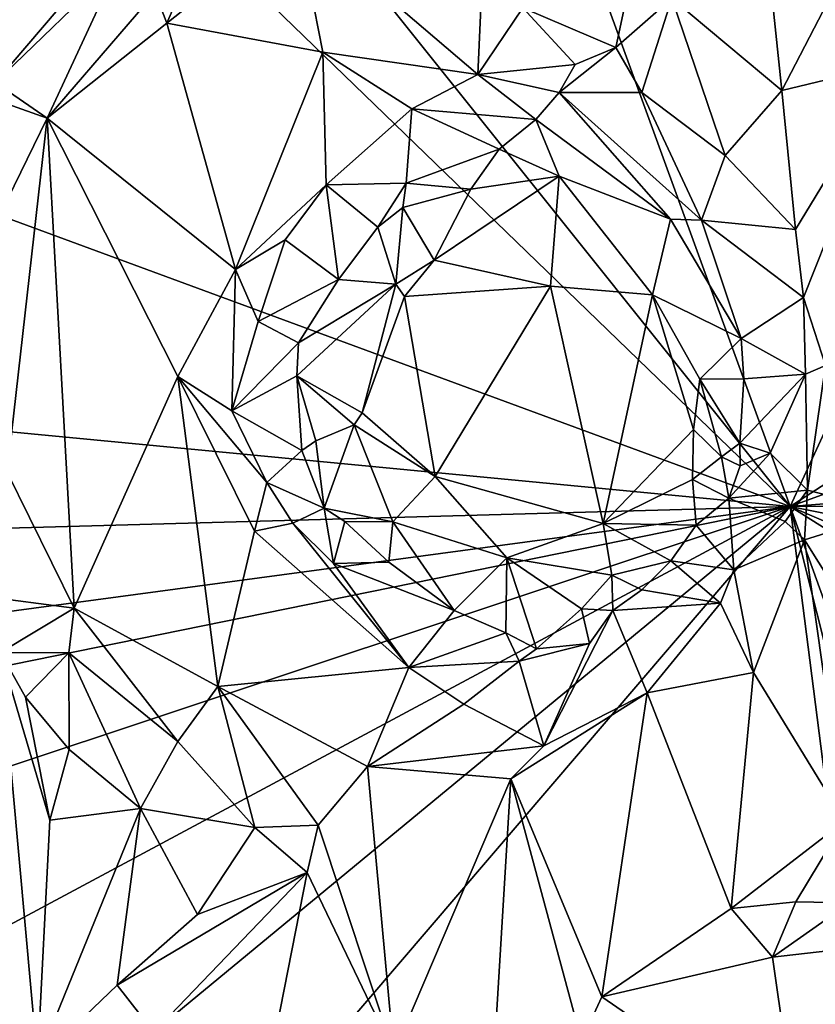
# Model space of a CAD drawing. Units: metres. Extents: x 24.9 to 26.7, y -11.8 to 12.6.
# Drawn here: x 25.5 to 26, y -0.3 to 0.4 of the extents above; entities that cross this region are included whole.
import ezdxf

# ---------------------------------------------------------------- set-up
doc = ezdxf.new("R2010")
doc.units = ezdxf.units.M

msp = doc.modelspace()

# ---------------------------------------------------------------- linework, layer by layer
at = {"layer": '1'}
for points in [[(25.26762, 1.00332, -1.54712), (25.55443, 1.34167, -1.55383), (26.02051, 0.06215, -1.5565)], [(26.02051, 0.06215, -1.5565), (25.55443, 1.34167, -1.55383), (26.31571, 0.70125, -1.56744)], [(26.02051, 0.06215, -1.5565), (25.29308, 0.76558, -1.54656), (25.26762, 1.00332, -1.54712)], [(25.23608, 0.35085, -1.54441), (25.29308, 0.76558, -1.54656), (26.02051, 0.06215, -1.5565)], [(26.42579, 0.32355, -1.56746), (26.02051, 0.06215, -1.5565), (26.31571, 0.70125, -1.56744)], [(25.80604, 0.58494, -1.13472), (25.66662, 0.48282, -1.14183), (25.79643, 0.37188, -1.13315)], [(25.80604, 0.58494, -1.13472), (25.79643, 0.37188, -1.13315), (25.82862, 0.41979, -1.13366)], [(25.42275, 0.53411, -1.22743), (25.4501, 0.36618, -1.21494), (25.54171, 0.47339, -1.18541)], [(25.66662, 0.48282, -1.14183), (25.57335, 0.40888, -1.16054), (25.68531, 0.3881, -1.13852)], [(25.59791, 0.46605, -1.1623), (25.57335, 0.40888, -1.16054), (25.66662, 0.48282, -1.14183)], [(25.68531, 0.3881, -1.13852), (25.79643, 0.37188, -1.13315), (25.66662, 0.48282, -1.14183)], [(25.54171, 0.47339, -1.18541), (25.4501, 0.36618, -1.21494), (25.5392, 0.45203, -1.1836)], [(25.59791, 0.46605, -1.1623), (25.56488, 0.43087, -1.16478), (25.57335, 0.40888, -1.16054)], [(25.82862, 0.41979, -1.13366), (25.89541, 0.39126, -1.148), (25.90991, 0.45977, -1.14164)], [(25.90991, 0.45977, -1.14164), (25.89541, 0.39126, -1.148), (25.93552, 0.42674, -1.152)], [(25.5392, 0.45203, -1.1836), (25.4501, 0.36618, -1.21494), (25.48742, 0.34057, -1.18618)], [(25.48742, 0.34057, -1.18618), (25.56488, 0.43087, -1.16478), (25.5392, 0.45203, -1.1836)], [(25.56488, 0.43087, -1.16478), (25.48742, 0.34057, -1.18618), (25.57335, 0.40888, -1.16054)], [(25.89541, 0.39126, -1.148), (25.91401, 0.35909, -1.14819), (25.93552, 0.42674, -1.152)], [(25.91401, 0.35909, -1.14819), (25.97393, 0.31384, -1.15189), (25.93552, 0.42674, -1.152)], [(26.00762, 0.42706, -1.16075), (25.93552, 0.42674, -1.152), (26.0145, 0.36059, -1.15827)], [(25.93552, 0.42674, -1.152), (25.97393, 0.31384, -1.15189), (26.0145, 0.36059, -1.15827)], [(26.00762, 0.42706, -1.16075), (26.0145, 0.36059, -1.15827), (26.04746, 0.42405, -1.16655)], [(26.0145, 0.36059, -1.15827), (26.09697, 0.38031, -1.17955), (26.04746, 0.42405, -1.16655)], [(25.79643, 0.37188, -1.13315), (25.86625, 0.37927, -1.14893), (25.82862, 0.41979, -1.13366)], [(25.82862, 0.41979, -1.13366), (25.86625, 0.37927, -1.14893), (25.89541, 0.39126, -1.148)], [(25.57335, 0.40888, -1.16054), (25.48742, 0.34057, -1.18618), (25.62252, 0.2322, -1.14877)], [(25.57335, 0.40888, -1.16054), (25.62252, 0.2322, -1.14877), (25.68531, 0.3881, -1.13852)], [(25.86625, 0.37927, -1.14893), (25.85478, 0.35901, -1.15289), (25.89541, 0.39126, -1.148)], [(25.89541, 0.39126, -1.148), (25.85478, 0.35901, -1.15289), (25.91401, 0.35909, -1.14819)], [(25.68531, 0.3881, -1.13852), (25.62252, 0.2322, -1.14877), (25.68767, 0.29297, -1.14099)], [(25.68531, 0.3881, -1.13852), (25.68767, 0.29297, -1.14099), (25.74913, 0.34747, -1.13407)], [(25.68531, 0.3881, -1.13852), (25.74913, 0.34747, -1.13407), (25.79643, 0.37188, -1.13315)], [(25.85478, 0.35901, -1.15289), (25.86625, 0.37927, -1.14893), (25.79643, 0.37188, -1.13315)], [(26.0145, 0.36059, -1.15827), (26.02443, 0.26082, -1.15827), (26.09697, 0.38031, -1.17955)], [(26.02443, 0.26082, -1.15827), (26.03017, 0.21202, -1.16095), (26.09697, 0.38031, -1.17955)], [(26.03017, 0.21202, -1.16095), (26.04593, 0.16338, -1.16341), (26.09697, 0.38031, -1.17955)], [(25.79643, 0.37188, -1.13315), (25.74913, 0.34747, -1.13407), (25.83813, 0.33972, -1.15171)], [(25.79643, 0.37188, -1.13315), (25.83813, 0.33972, -1.15171), (25.85478, 0.35901, -1.15289)], [(25.44746, 0.35472, -1.21572), (25.48742, 0.34057, -1.18618), (25.4501, 0.36618, -1.21494)], [(25.97393, 0.31384, -1.15189), (26.02443, 0.26082, -1.15827), (26.0145, 0.36059, -1.15827)], [(25.44746, 0.35472, -1.21572), (25.42539, 0.21423, -1.21246), (25.48742, 0.34057, -1.18618)], [(25.83813, 0.33972, -1.15171), (25.93459, 0.26826, -1.15374), (25.85478, 0.35901, -1.15289)], [(25.85478, 0.35901, -1.15289), (25.95681, 0.26745, -1.1569), (25.91401, 0.35909, -1.14819)], [(25.85478, 0.35901, -1.15289), (25.93459, 0.26826, -1.15374), (25.95681, 0.26745, -1.1569)], [(25.91401, 0.35909, -1.14819), (25.95681, 0.26745, -1.1569), (25.97393, 0.31384, -1.15189)], [(26.02051, 0.06215, -1.5565), (25.22343, 0.13839, -1.54335), (25.23608, 0.35085, -1.54441)], [(25.74913, 0.34747, -1.13407), (25.68767, 0.29297, -1.14099), (25.74495, 0.29401, -1.15212)], [(25.74913, 0.34747, -1.13407), (25.74495, 0.29401, -1.15212), (25.81183, 0.31852, -1.15026)], [(25.74913, 0.34747, -1.13407), (25.81183, 0.31852, -1.15026), (25.83813, 0.33972, -1.15171)], [(25.48742, 0.34057, -1.18618), (25.42539, 0.21423, -1.21246), (25.4587, 0.08668, -1.19401)], [(25.48742, 0.34057, -1.18618), (25.4587, 0.08668, -1.19401), (25.50669, -0.01068, -1.1741)], [(25.48742, 0.34057, -1.18618), (25.50669, -0.01068, -1.1741), (25.58119, 0.15537, -1.15573)], [(25.48742, 0.34057, -1.18618), (25.58119, 0.15537, -1.15573), (25.62252, 0.2322, -1.14877)], [(25.81183, 0.31852, -1.15026), (25.85476, 0.29898, -1.15089), (25.83813, 0.33972, -1.15171)], [(25.83813, 0.33972, -1.15171), (25.85476, 0.29898, -1.15089), (25.93459, 0.26826, -1.15374)], [(25.74495, 0.29401, -1.15212), (25.79142, 0.28979, -1.14999), (25.81183, 0.31852, -1.15026)], [(25.81183, 0.31852, -1.15026), (25.79142, 0.28979, -1.14999), (25.85476, 0.29898, -1.15089)], [(26.02051, 0.06215, -1.5565), (26.42579, 0.32355, -1.56746), (26.44255, 0.21624, -1.5662)], [(25.97393, 0.31384, -1.15189), (25.95681, 0.26745, -1.1569), (26.02443, 0.26082, -1.15827)], [(25.765, 0.23886, -1.13697), (25.84862, 0.22023, -1.13476), (25.85476, 0.29898, -1.15089)], [(25.79142, 0.28979, -1.14999), (25.765, 0.23886, -1.13697), (25.85476, 0.29898, -1.15089)], [(25.85476, 0.29898, -1.15089), (25.84862, 0.22023, -1.13476), (25.92164, 0.21404, -1.1456)], [(25.93459, 0.26826, -1.15374), (25.85476, 0.29898, -1.15089), (25.92164, 0.21404, -1.1456)], [(25.68767, 0.29297, -1.14099), (25.62252, 0.2322, -1.14877), (25.65812, 0.25346, -1.1461)], [(25.68767, 0.29297, -1.14099), (25.65812, 0.25346, -1.1461), (25.69655, 0.22503, -1.16023)], [(25.68767, 0.29297, -1.14099), (25.72455, 0.26244, -1.15828), (25.74495, 0.29401, -1.15212)], [(25.68767, 0.29297, -1.14099), (25.69655, 0.22503, -1.16023), (25.72455, 0.26244, -1.15828)], [(25.74495, 0.29401, -1.15212), (25.72455, 0.26244, -1.15828), (25.74271, 0.27662, -1.15591)], [(25.74271, 0.27662, -1.15591), (25.79142, 0.28979, -1.14999), (25.74495, 0.29401, -1.15212)], [(25.74271, 0.27662, -1.15591), (25.765, 0.23886, -1.13697), (25.79142, 0.28979, -1.14999)], [(25.74271, 0.27662, -1.15591), (25.72455, 0.26244, -1.15828), (25.73767, 0.22171, -1.13745)], [(25.74271, 0.27662, -1.15591), (25.73767, 0.22171, -1.13745), (25.765, 0.23886, -1.13697)], [(25.69655, 0.22503, -1.16023), (25.73767, 0.22171, -1.13745), (25.72455, 0.26244, -1.15828)], [(25.93459, 0.26826, -1.15374), (25.92164, 0.21404, -1.1456), (25.98545, 0.18255, -1.17355)], [(25.93459, 0.26826, -1.15374), (25.98545, 0.18255, -1.17355), (25.95681, 0.26745, -1.1569)], [(25.95681, 0.26745, -1.1569), (25.98545, 0.18255, -1.17355), (26.03017, 0.21202, -1.16095)], [(25.95681, 0.26745, -1.1569), (26.03017, 0.21202, -1.16095), (26.02443, 0.26082, -1.15827)], [(25.62252, 0.2322, -1.14877), (25.6389, 0.19482, -1.15168), (25.65812, 0.25346, -1.1461)], [(25.65812, 0.25346, -1.1461), (25.6389, 0.19482, -1.15168), (25.69655, 0.22503, -1.16023)], [(25.765, 0.23886, -1.13697), (25.73767, 0.22171, -1.13745), (25.74384, 0.21273, -1.13446)], [(25.765, 0.23886, -1.13697), (25.74384, 0.21273, -1.13446), (25.84862, 0.22023, -1.13476)], [(25.58119, 0.15537, -1.15573), (25.61999, 0.13077, -1.15141), (25.62252, 0.2322, -1.14877)], [(25.62252, 0.2322, -1.14877), (25.61999, 0.13077, -1.15141), (25.6389, 0.19482, -1.15168)], [(25.6389, 0.19482, -1.15168), (25.66776, 0.17956, -1.16057), (25.69655, 0.22503, -1.16023)], [(25.66776, 0.17956, -1.16057), (25.66646, 0.15586, -1.16082), (25.73767, 0.22171, -1.13745)], [(25.73767, 0.22171, -1.13745), (25.66646, 0.15586, -1.16082), (25.71331, 0.12928, -1.13678)], [(25.69655, 0.22503, -1.16023), (25.66776, 0.17956, -1.16057), (25.73767, 0.22171, -1.13745)], [(25.73767, 0.22171, -1.13745), (25.71331, 0.12928, -1.13678), (25.74384, 0.21273, -1.13446)], [(25.74384, 0.21273, -1.13446), (25.76592, 0.08356, -1.12915), (25.84862, 0.22023, -1.13476)], [(25.76592, 0.08356, -1.12915), (25.8864, 0.04991, -1.13565), (25.84862, 0.22023, -1.13476)], [(25.84862, 0.22023, -1.13476), (25.8864, 0.04991, -1.13565), (25.92164, 0.21404, -1.1456)], [(25.71331, 0.12928, -1.13678), (25.76592, 0.08356, -1.12915), (25.74384, 0.21273, -1.13446)], [(25.92164, 0.21404, -1.1456), (25.8864, 0.04991, -1.13565), (25.95111, 0.11728, -1.15143)], [(25.92164, 0.21404, -1.1456), (25.95111, 0.11728, -1.15143), (25.9557, 0.15352, -1.15511)], [(25.92164, 0.21404, -1.1456), (25.9557, 0.15352, -1.15511), (25.98545, 0.18255, -1.17355)], [(25.98545, 0.18255, -1.17355), (26.03144, 0.15707, -1.16204), (26.03017, 0.21202, -1.16095)], [(26.02051, 0.06215, -1.5565), (26.44255, 0.21624, -1.5662), (26.4433, 0.0955, -1.56447)], [(26.03017, 0.21202, -1.16095), (26.03144, 0.15707, -1.16204), (26.04593, 0.16338, -1.16341)], [(25.6389, 0.19482, -1.15168), (25.61999, 0.13077, -1.15141), (25.66776, 0.17956, -1.16057)], [(25.66776, 0.17956, -1.16057), (25.61999, 0.13077, -1.15141), (25.66646, 0.15586, -1.16082)], [(25.98545, 0.18255, -1.17355), (25.9557, 0.15352, -1.15511), (25.9872, 0.15374, -1.17286)], [(25.98545, 0.18255, -1.17355), (25.9872, 0.15374, -1.17286), (26.03144, 0.15707, -1.16204)], [(26.03144, 0.15707, -1.16204), (26.03294, 0.07397, -1.15971), (26.04593, 0.16338, -1.16341)], [(26.04593, 0.16338, -1.16341), (26.03294, 0.07397, -1.15971), (26.09407, 0.05798, -1.17594)], [(25.50669, -0.01068, -1.1741), (25.60977, -0.06683, -1.14697), (25.58119, 0.15537, -1.15573)], [(25.58119, 0.15537, -1.15573), (25.60977, -0.06683, -1.14697), (25.63629, 0.04453, -1.14698)], [(25.61999, 0.13077, -1.15141), (25.58119, 0.15537, -1.15573), (25.64505, 0.07941, -1.1487)], [(25.58119, 0.15537, -1.15573), (25.63629, 0.04453, -1.14698), (25.64505, 0.07941, -1.1487)], [(25.61999, 0.13077, -1.15141), (25.6702, 0.10235, -1.15303), (25.66646, 0.15586, -1.16082)], [(25.66646, 0.15586, -1.16082), (25.6702, 0.10235, -1.15303), (25.6802, 0.10932, -1.1512)], [(25.66646, 0.15586, -1.16082), (25.6802, 0.10932, -1.1512), (25.70769, 0.12074, -1.1391)], [(25.66646, 0.15586, -1.16082), (25.70769, 0.12074, -1.1391), (25.71331, 0.12928, -1.13678)], [(25.9872, 0.15374, -1.17286), (25.98427, 0.10752, -1.17426), (26.03144, 0.15707, -1.16204)], [(25.98427, 0.10752, -1.17426), (26.00623, 0.10049, -1.16653), (26.03144, 0.15707, -1.16204)], [(26.00623, 0.10049, -1.16653), (26.03294, 0.07397, -1.15971), (26.03144, 0.15707, -1.16204)], [(25.95111, 0.11728, -1.15143), (25.97118, 0.09782, -1.16787), (25.9557, 0.15352, -1.15511)], [(25.9557, 0.15352, -1.15511), (25.98427, 0.10752, -1.17426), (25.9872, 0.15374, -1.17286)], [(25.9557, 0.15352, -1.15511), (25.97118, 0.09782, -1.16787), (25.98427, 0.10752, -1.17426)], [(26.02051, 0.06215, -1.5565), (25.20798, 0.03973, -1.5437), (25.22343, 0.13839, -1.54335)], [(25.61999, 0.13077, -1.15141), (25.64505, 0.07941, -1.1487), (25.6702, 0.10235, -1.15303)], [(25.71331, 0.12928, -1.13678), (25.70769, 0.12074, -1.1391), (25.76592, 0.08356, -1.12915)], [(25.6802, 0.10932, -1.1512), (25.68622, 0.06093, -1.15545), (25.70769, 0.12074, -1.1391)], [(25.70769, 0.12074, -1.1391), (25.68622, 0.06093, -1.15545), (25.73547, 0.0511, -1.13814)], [(25.70769, 0.12074, -1.1391), (25.73547, 0.0511, -1.13814), (25.76592, 0.08356, -1.12915)], [(25.8864, 0.04991, -1.13565), (25.95053, 0.08146, -1.15519), (25.95111, 0.11728, -1.15143)], [(25.95111, 0.11728, -1.15143), (25.95053, 0.08146, -1.15519), (25.97118, 0.09782, -1.16787)], [(25.6702, 0.10235, -1.15303), (25.68622, 0.06093, -1.15545), (25.6802, 0.10932, -1.1512)], [(25.98427, 0.10752, -1.17426), (25.97118, 0.09782, -1.16787), (25.98457, 0.09132, -1.17167)], [(25.98427, 0.10752, -1.17426), (25.98457, 0.09132, -1.17167), (26.00623, 0.10049, -1.16653)], [(25.6702, 0.10235, -1.15303), (25.64505, 0.07941, -1.1487), (25.68622, 0.06093, -1.15545)], [(25.98457, 0.09132, -1.17167), (25.97657, 0.06804, -1.16423), (26.00623, 0.10049, -1.16653)], [(26.00623, 0.10049, -1.16653), (25.97657, 0.06804, -1.16423), (26.03294, 0.07397, -1.15971)], [(25.97118, 0.09782, -1.16787), (25.95053, 0.08146, -1.15519), (25.97657, 0.06804, -1.16423)], [(25.98457, 0.09132, -1.17167), (25.97118, 0.09782, -1.16787), (25.97657, 0.06804, -1.16423)], [(26.44777, 0.06531, -1.56218), (26.02051, 0.06215, -1.5565), (26.4433, 0.0955, -1.56447)], [(25.4587, 0.08668, -1.19401), (25.44089, -0.00214, -1.21279), (25.50669, -0.01068, -1.1741)], [(25.64505, 0.07941, -1.1487), (25.63629, 0.04453, -1.14698), (25.66362, 0.05011, -1.15125)], [(25.64505, 0.07941, -1.1487), (25.66362, 0.05011, -1.15125), (25.68622, 0.06093, -1.15545)], [(25.76592, 0.08356, -1.12915), (25.73547, 0.0511, -1.13814), (25.81713, 0.02531, -1.13611)], [(25.76592, 0.08356, -1.12915), (25.81713, 0.02531, -1.13611), (25.8864, 0.04991, -1.13565)], [(25.8864, 0.04991, -1.13565), (25.95301, 0.04881, -1.15985), (25.95053, 0.08146, -1.15519)], [(25.95053, 0.08146, -1.15519), (25.95301, 0.04881, -1.15985), (25.97657, 0.06804, -1.16423)], [(26.03294, 0.07397, -1.15971), (25.97657, 0.06804, -1.16423), (26.01702, 0.05149, -1.15819)], [(26.03294, 0.07397, -1.15971), (26.01702, 0.05149, -1.15819), (26.03067, 0.03824, -1.15888)], [(26.03294, 0.07397, -1.15971), (26.03067, 0.03824, -1.15888), (26.09407, 0.05798, -1.17594)], [(25.97657, 0.06804, -1.16423), (25.95301, 0.04881, -1.15985), (25.98012, 0.01685, -1.15286)], [(25.97657, 0.06804, -1.16423), (25.98012, 0.01685, -1.15286), (26.01702, 0.05149, -1.15819)], [(26.43762, -0.02139, -1.56301), (26.02051, 0.06215, -1.5565), (26.44777, 0.06531, -1.56218)], [(25.20918, -0.20766, -1.54197), (25.20682, -0.10304, -1.54263), (26.02051, 0.06215, -1.5565)], [(25.20682, -0.10304, -1.54263), (25.2144, -0.0461, -1.54375), (26.02051, 0.06215, -1.5565)], [(25.2144, -0.0461, -1.54375), (25.20798, 0.03973, -1.5437), (26.02051, 0.06215, -1.5565)], [(25.23459, -0.35892, -1.53871), (25.20918, -0.20766, -1.54197), (26.02051, 0.06215, -1.5565)], [(25.22112, -0.59739, -1.53902), (25.23459, -0.35892, -1.53871), (26.02051, 0.06215, -1.5565)], [(25.22112, -0.59739, -1.53902), (26.02051, 0.06215, -1.5565), (25.26379, -0.82139, -1.53783)], [(26.27775, -1.94822, -1.55372), (25.26379, -0.82139, -1.53783), (26.02051, 0.06215, -1.5565)], [(25.68622, 0.06093, -1.15545), (25.66362, 0.05011, -1.15125), (25.69285, 0.02127, -1.14687)], [(25.68622, 0.06093, -1.15545), (25.69285, 0.02127, -1.14687), (25.70094, 0.05145, -1.15023)], [(25.68622, 0.06093, -1.15545), (25.70094, 0.05145, -1.15023), (25.73547, 0.0511, -1.13814)], [(26.34506, -1.23141, -1.55771), (26.27775, -1.94822, -1.55372), (26.02051, 0.06215, -1.5565)], [(26.34506, -1.23141, -1.55771), (26.02051, 0.06215, -1.5565), (26.31477, -0.75301, -1.55852)], [(26.44544, -0.20505, -1.56005), (26.31477, -0.75301, -1.55852), (26.02051, 0.06215, -1.5565)], [(26.44544, -0.20505, -1.56005), (26.02051, 0.06215, -1.5565), (26.4477, -0.12138, -1.56018)], [(26.4477, -0.12138, -1.56018), (26.02051, 0.06215, -1.5565), (26.43762, -0.02139, -1.56301)], [(26.09407, 0.05798, -1.17594), (26.03067, 0.03824, -1.15888), (26.10761, -0.0842, -1.18179)], [(25.63629, 0.04453, -1.14698), (25.74683, -0.05324, -1.1389), (25.66362, 0.05011, -1.15125)], [(25.66362, 0.05011, -1.15125), (25.74683, -0.05324, -1.1389), (25.69285, 0.02127, -1.14687)], [(25.70094, 0.05145, -1.15023), (25.69285, 0.02127, -1.14687), (25.73249, 0.02235, -1.14328)], [(25.70094, 0.05145, -1.15023), (25.73249, 0.02235, -1.14328), (25.73547, 0.0511, -1.13814)], [(25.73547, 0.0511, -1.13814), (25.73249, 0.02235, -1.14328), (25.77947, -0.01233, -1.14296)], [(25.73547, 0.0511, -1.13814), (25.77947, -0.01233, -1.14296), (25.81713, 0.02531, -1.13611)], [(25.8864, 0.04991, -1.13565), (25.81713, 0.02531, -1.13611), (25.89253, 0.01291, -1.14284)], [(25.8864, 0.04991, -1.13565), (25.89253, 0.01291, -1.14284), (25.93498, 0.02324, -1.15873)], [(25.8864, 0.04991, -1.13565), (25.93498, 0.02324, -1.15873), (25.95301, 0.04881, -1.15985)], [(26.01702, 0.05149, -1.15819), (25.98012, 0.01685, -1.15286), (26.03067, 0.03824, -1.15888)], [(25.63629, 0.04453, -1.14698), (25.60977, -0.06683, -1.14697), (25.74683, -0.05324, -1.1389)], [(25.95301, 0.04881, -1.15985), (25.93498, 0.02324, -1.15873), (25.98012, 0.01685, -1.15286)], [(25.98012, 0.01685, -1.15286), (25.99409, -0.05696, -1.15018), (26.03067, 0.03824, -1.15888)], [(25.99409, -0.05696, -1.15018), (26.05959, -0.16349, -1.17046), (26.03067, 0.03824, -1.15888)], [(26.03067, 0.03824, -1.15888), (26.05959, -0.16349, -1.17046), (26.10761, -0.0842, -1.18179)], [(25.73249, 0.02235, -1.14328), (25.69285, 0.02127, -1.14687), (25.77947, -0.01233, -1.14296)], [(25.69285, 0.02127, -1.14687), (25.74683, -0.05324, -1.1389), (25.77947, -0.01233, -1.14296)], [(25.81713, 0.02531, -1.13611), (25.77947, -0.01233, -1.14296), (25.8165, -0.02836, -1.15299)], [(25.8165, -0.02836, -1.15299), (25.83854, -0.03984, -1.15292), (25.81713, 0.02531, -1.13611)], [(25.81713, 0.02531, -1.13611), (25.83854, -0.03984, -1.15292), (25.87085, -0.01115, -1.14467)], [(25.81713, 0.02531, -1.13611), (25.87085, -0.01115, -1.14467), (25.89253, 0.01291, -1.14284)], [(25.89253, 0.01291, -1.14284), (25.91403, 0.00248, -1.15066), (25.93498, 0.02324, -1.15873)], [(25.93498, 0.02324, -1.15873), (25.91403, 0.00248, -1.15066), (25.97043, -0.00707, -1.14974)], [(25.93498, 0.02324, -1.15873), (25.97043, -0.00707, -1.14974), (25.98012, 0.01685, -1.15286)], [(25.98012, 0.01685, -1.15286), (25.97043, -0.00707, -1.14974), (25.99409, -0.05696, -1.15018)], [(25.89253, 0.01291, -1.14284), (25.87085, -0.01115, -1.14467), (25.89318, -0.01236, -1.14631)], [(25.89253, 0.01291, -1.14284), (25.89318, -0.01236, -1.14631), (25.91403, 0.00248, -1.15066)], [(25.91403, 0.00248, -1.15066), (25.89318, -0.01236, -1.14631), (25.97043, -0.00707, -1.14974)], [(25.44089, -0.00214, -1.21279), (25.45404, -0.04263, -1.20482), (25.50669, -0.01068, -1.1741)], [(25.50669, -0.01068, -1.1741), (25.45404, -0.04263, -1.20482), (25.50295, -0.0427, -1.17733)], [(25.50669, -0.01068, -1.1741), (25.50295, -0.0427, -1.17733), (25.58114, -0.10631, -1.15541)], [(25.50669, -0.01068, -1.1741), (25.58114, -0.10631, -1.15541), (25.60977, -0.06683, -1.14697)], [(25.77947, -0.01233, -1.14296), (25.74683, -0.05324, -1.1389), (25.8165, -0.02836, -1.15299)], [(25.83854, -0.03984, -1.15292), (25.87642, -0.03606, -1.14434), (25.87085, -0.01115, -1.14467)], [(25.89318, -0.01236, -1.14631), (25.87642, -0.03606, -1.14434), (25.84388, -0.10945, -1.13309)], [(25.89318, -0.01236, -1.14631), (25.84388, -0.10945, -1.13309), (25.91793, -0.07142, -1.13939)], [(25.87085, -0.01115, -1.14467), (25.87642, -0.03606, -1.14434), (25.89318, -0.01236, -1.14631)], [(25.89318, -0.01236, -1.14631), (25.91793, -0.07142, -1.13939), (25.97043, -0.00707, -1.14974)], [(25.97043, -0.00707, -1.14974), (25.91793, -0.07142, -1.13939), (25.99409, -0.05696, -1.15018)], [(25.8165, -0.02836, -1.15299), (25.74683, -0.05324, -1.1389), (25.82616, -0.04869, -1.15185)], [(25.8165, -0.02836, -1.15299), (25.82616, -0.04869, -1.15185), (25.83854, -0.03984, -1.15292)], [(25.83854, -0.03984, -1.15292), (25.82616, -0.04869, -1.15185), (25.87642, -0.03606, -1.14434)], [(25.82616, -0.04869, -1.15185), (25.84388, -0.10945, -1.13309), (25.87642, -0.03606, -1.14434)], [(25.45404, -0.04263, -1.20482), (25.44296, -0.40804, -1.20603), (25.48047, -0.33587, -1.18991)], [(25.45404, -0.04263, -1.20482), (25.48047, -0.33587, -1.18991), (25.48926, -0.16284, -1.18952)], [(25.45404, -0.04263, -1.20482), (25.48926, -0.16284, -1.18952), (25.47191, -0.0747, -1.19673)], [(25.45404, -0.04263, -1.20482), (25.47191, -0.0747, -1.19673), (25.50295, -0.0427, -1.17733)], [(25.47191, -0.0747, -1.19673), (25.50329, -0.11218, -1.1866), (25.50295, -0.0427, -1.17733)], [(25.50295, -0.0427, -1.17733), (25.50329, -0.11218, -1.1866), (25.5543, -0.15444, -1.17569)], [(25.50295, -0.0427, -1.17733), (25.5543, -0.15444, -1.17569), (25.58114, -0.10631, -1.15541)], [(25.74683, -0.05324, -1.1389), (25.78633, -0.0797, -1.14066), (25.82616, -0.04869, -1.15185)], [(25.82616, -0.04869, -1.15185), (25.78633, -0.0797, -1.14066), (25.84388, -0.10945, -1.13309)], [(25.60977, -0.06683, -1.14697), (25.71736, -0.12443, -1.13774), (25.74683, -0.05324, -1.1389)], [(25.74683, -0.05324, -1.1389), (25.71736, -0.12443, -1.13774), (25.78633, -0.0797, -1.14066)], [(25.91793, -0.07142, -1.13939), (25.97828, -0.22607, -1.14752), (25.99409, -0.05696, -1.15018)], [(25.99409, -0.05696, -1.15018), (25.97828, -0.22607, -1.14752), (26.05959, -0.16349, -1.17046)], [(25.60977, -0.06683, -1.14697), (25.58114, -0.10631, -1.15541), (25.63634, -0.16805, -1.15247)], [(25.60977, -0.06683, -1.14697), (25.63634, -0.16805, -1.15247), (25.68187, -0.16638, -1.14121)], [(25.60977, -0.06683, -1.14697), (25.68187, -0.16638, -1.14121), (25.71736, -0.12443, -1.13774)], [(25.47191, -0.0747, -1.19673), (25.48926, -0.16284, -1.18952), (25.50329, -0.11218, -1.1866)], [(25.82013, -0.13309, -1.13133), (25.8854, -0.28959, -1.13487), (25.91793, -0.07142, -1.13939)], [(25.84388, -0.10945, -1.13309), (25.82013, -0.13309, -1.13133), (25.91793, -0.07142, -1.13939)], [(25.8854, -0.28959, -1.13487), (25.97828, -0.22607, -1.14752), (25.91793, -0.07142, -1.13939)], [(25.78633, -0.0797, -1.14066), (25.71736, -0.12443, -1.13774), (25.84388, -0.10945, -1.13309)], [(25.50329, -0.11218, -1.1866), (25.48926, -0.16284, -1.18952), (25.5543, -0.15444, -1.17569)], [(25.5543, -0.15444, -1.17569), (25.63634, -0.16805, -1.15247), (25.58114, -0.10631, -1.15541)], [(25.71736, -0.12443, -1.13774), (25.82013, -0.13309, -1.13133), (25.84388, -0.10945, -1.13309)], [(25.71736, -0.12443, -1.13774), (25.68187, -0.16638, -1.14121), (25.73603, -0.32984, -1.1251)], [(25.71736, -0.12443, -1.13774), (25.73603, -0.32984, -1.1251), (25.82013, -0.13309, -1.13133)], [(25.73603, -0.32984, -1.1251), (25.80638, -0.35807, -1.13232), (25.82013, -0.13309, -1.13133)], [(25.82013, -0.13309, -1.13133), (25.80638, -0.35807, -1.13232), (25.87086, -0.32115, -1.1348)], [(25.82013, -0.13309, -1.13133), (25.87086, -0.32115, -1.1348), (25.8854, -0.28959, -1.13487)], [(25.48926, -0.16284, -1.18952), (25.48047, -0.33587, -1.18991), (25.5543, -0.15444, -1.17569)], [(25.5543, -0.15444, -1.17569), (25.48047, -0.33587, -1.18991), (25.53768, -0.2811, -1.17599)], [(25.5543, -0.15444, -1.17569), (25.53768, -0.2811, -1.17599), (25.59524, -0.23048, -1.17056)], [(25.63634, -0.16805, -1.15247), (25.5543, -0.15444, -1.17569), (25.59524, -0.23048, -1.17056)], [(25.59524, -0.23048, -1.17056), (25.67389, -0.20029, -1.13977), (25.63634, -0.16805, -1.15247)], [(25.63634, -0.16805, -1.15247), (25.67389, -0.20029, -1.13977), (25.68187, -0.16638, -1.14121)], [(25.68187, -0.16638, -1.14121), (25.67389, -0.20029, -1.13977), (25.73603, -0.32984, -1.1251)], [(25.97828, -0.22607, -1.14752), (26.02446, -0.22147, -1.16682), (26.05959, -0.16349, -1.17046)], [(26.02446, -0.22147, -1.16682), (26.06331, -0.22209, -1.18535), (26.05959, -0.16349, -1.17046)], [(25.53768, -0.2811, -1.17599), (25.56405, -0.31479, -1.15523), (25.67389, -0.20029, -1.13977)], [(25.59524, -0.23048, -1.17056), (25.53768, -0.2811, -1.17599), (25.67389, -0.20029, -1.13977)], [(25.56405, -0.31479, -1.15523), (25.6189, -0.48013, -1.14043), (25.67389, -0.20029, -1.13977)], [(25.73603, -0.32984, -1.1251), (25.67389, -0.20029, -1.13977), (25.6189, -0.48013, -1.14043)], [(25.97828, -0.22607, -1.14752), (26.00779, -0.2611, -1.15652), (26.02446, -0.22147, -1.16682)], [(26.02446, -0.22147, -1.16682), (26.00779, -0.2611, -1.15652), (26.06331, -0.22209, -1.18535)], [(26.06331, -0.22209, -1.18535), (26.00779, -0.2611, -1.15652), (26.12285, -0.24787, -1.19658)], [(25.97828, -0.22607, -1.14752), (25.8854, -0.28959, -1.13487), (26.00779, -0.2611, -1.15652)], [(26.12285, -0.24787, -1.19658), (26.00779, -0.2611, -1.15652), (26.02572, -0.38614, -1.15431)], [(26.12285, -0.24787, -1.19658), (26.02572, -0.38614, -1.15431), (26.15897, -0.33168, -1.20793)], [(25.8854, -0.28959, -1.13487), (26.02572, -0.38614, -1.15431), (26.00779, -0.2611, -1.15652)], [(25.48047, -0.33587, -1.18991), (25.56405, -0.31479, -1.15523), (25.53768, -0.2811, -1.17599)], [(25.87086, -0.32115, -1.1348), (26.02572, -0.38614, -1.15431), (25.8854, -0.28959, -1.13487)]]:
    msp.add_3dface(points, dxfattribs=at)

doc.saveas('drawing.dxf')
